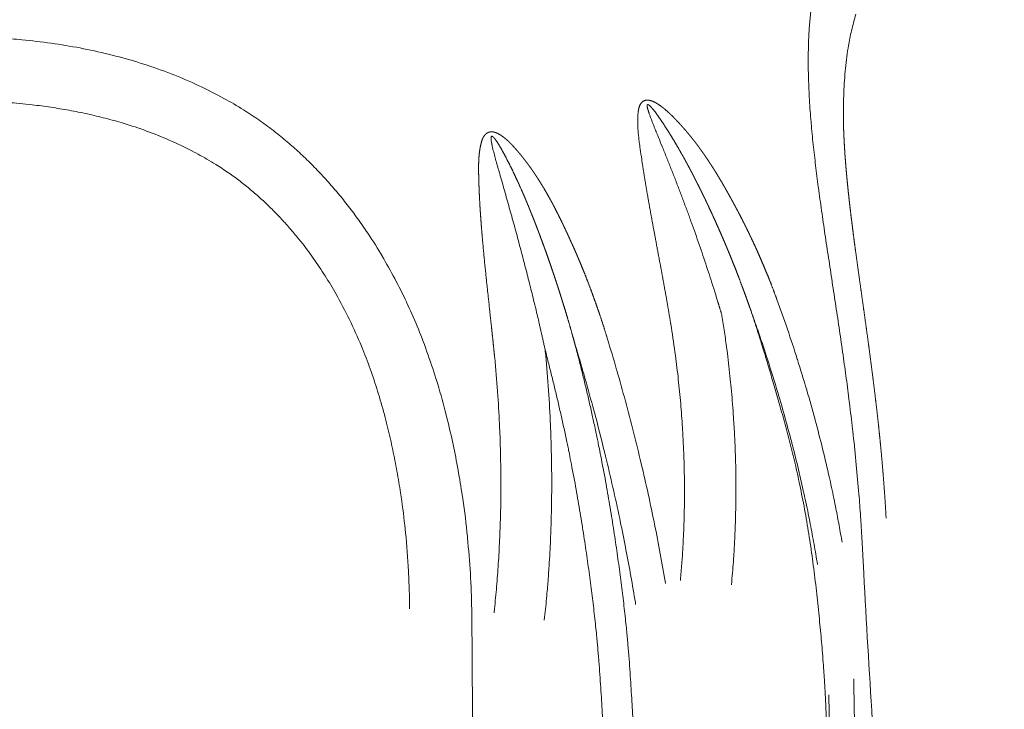
# Model space of a CAD drawing. Units: millimetres. Extents: x -737 to 7471, y -1954 to 3416.
# Drawn here: x 955 to 959, y -964 to -961 of the extents above; entities that cross this region are included whole.
import ezdxf

# ---------------------------------------------------------------- set-up
doc = ezdxf.new("R2010")
doc.units = ezdxf.units.MM
doc.header["$LTSCALE"] = 254
doc.layers.add('Visible Edges(A H Standard)', color=7, linetype='Continuous', lineweight=18)
doc.layers.add('Visible Tangent Edges(A H Standard)', color=7, linetype='Continuous', lineweight=18)

msp = doc.modelspace()

# ---------------------------------------------------------------- linework, layer by layer
at = {"layer": 'Visible Edges(A H Standard)', "lineweight": 5}
msp.add_rational_spline([(958.2691, -962.9809), (958.2674, -962.9491), (958.2653, -962.9173), (958.2652, -962.9149), (958.265, -962.9124), (958.2626, -962.8758), (958.2597, -962.8391), (958.2594, -962.8347), (958.2591, -962.8304), (958.2558, -962.7895), (958.2521, -962.7487), (958.2516, -962.7434), (958.2511, -962.738), (958.2483, -962.7079), (958.2452, -962.6778), (958.2421, -962.6477), (958.2388, -962.6176), (958.2386, -962.6162), (958.2385, -962.6147), (958.2349, -962.5817), (958.231, -962.5487), (958.2302, -962.5425), (958.2295, -962.5363), (958.2244, -962.4936), (958.219, -962.4509), (958.2183, -962.4453), (958.2176, -962.4398), (958.2135, -962.4081), (958.2093, -962.3765), (958.2051, -962.3449), (958.2008, -962.3132), (958.2007, -962.3126), (958.2006, -962.312), (958.1961, -962.2791), (958.1915, -962.2462), (958.1908, -962.2409), (958.1839, -962.1919), (958.1772, -962.1439), (958.1764, -962.1383), (958.172, -962.107), (958.1676, -962.0756), (958.1633, -962.0442), (958.1604, -962.0231), (958.1575, -962.0019), (958.1546, -961.9808), (958.1543, -961.9782), (958.1539, -961.9755), (958.1504, -961.9497), (958.1471, -961.9239), (958.147, -961.9234), (958.147, -961.9228), (958.1438, -961.8981), (958.1407, -961.8733), (958.1407, -961.8732), (958.1407, -961.873), (958.1377, -961.8486), (958.1348, -961.8242), (958.1345, -961.8215), (958.1342, -961.8188), (958.132, -961.7998), (958.13, -961.7807), (958.13, -961.7806), (958.1299, -961.7804), (958.1279, -961.7617), (958.126, -961.7429), (958.1242, -961.7241), (958.1225, -961.7054), (958.1224, -961.705), (958.1224, -961.7047), (958.1207, -961.6861), (958.1192, -961.6674), (958.1192, -961.6672), (958.1192, -961.667), (958.1177, -961.6487), (958.1164, -961.6304), (958.1164, -961.6302), (958.1164, -961.63), (958.1152, -961.6121), (958.1142, -961.5942), (958.1132, -961.5763), (958.1124, -961.5583), (958.1116, -961.5403), (958.1112, -961.5223), (958.1112, -961.5216), (958.1111, -961.5209)], [1, 0.999985156387, 1, 1, 1, 0.999975167593, 1, 1, 1, 0.999978694539, 1, 1, 1, 0.999985736746, 1, 0.999995914354, 1, 1, 1, 0.999987627698, 1, 1, 1, 0.999991558892, 1, 1, 1, 0.999995223157, 1, 0.999999099661, 1, 1, 1, 0.999998561973, 1, 1, 1, 1, 1, 0.999999672849, 1, 1, 1, 0.99999915983, 1, 1, 1, 0.999996089129, 1, 1, 1, 0.999997215765, 1, 1, 1, 0.99999085549, 1, 1, 1, 0.999993580985, 1, 1, 1, 0.999992466417, 1, 0.999989378123, 1, 1, 1, 0.999986821125, 1, 1, 1, 0.999983704663, 1, 1, 1, 0.999979894508, 1, 0.999975238893, 1, 0.999965085697, 1, 1, 1], degree=2, knots=[0, 0, 0, 0.036389, 0.036389, 0.039205, 0.039205, 0.081226, 0.081226, 0.086251, 0.086251, 0.133109, 0.133109, 0.139242, 0.139242, 0.173835, 0.173835, 0.208429, 0.208429, 0.210114, 0.210114, 0.248078, 0.248078, 0.255234, 0.255234, 0.304471, 0.304471, 0.310837, 0.310837, 0.347344, 0.347344, 0.383851, 0.383851, 0.384573, 0.384573, 0.422524, 0.422524, 0.428713, 0.479041, 0.485614, 0.485614, 0.522797, 0.522797, 0.55998, 0.55998, 0.597163, 0.597163, 0.60178, 0.60178, 0.647185, 0.647185, 0.648158, 0.648158, 0.691619, 0.691619, 0.691924, 0.691924, 0.734774, 0.734774, 0.73948, 0.73948, 0.77292, 0.77292, 0.773204, 0.773204, 0.806076, 0.806076, 0.838949, 0.838949, 0.839506, 0.839506, 0.872178, 0.872178, 0.872524, 0.872524, 0.904504, 0.904504, 0.904866, 0.904866, 0.936122, 0.936122, 0.967377, 0.967377, 0.998802, 0.998802, 1, 1, 1], dxfattribs=at)
at = {"layer": 'Visible Tangent Edges(A H Standard)', "lineweight": 5}
msp.add_line((958.0573, -963.6353), (958.1402, -968.5639), dxfattribs=at)
at = {"layer": 'Visible Tangent Edges(A H Standard)', "lineweight": 5, "flags": 128}
for points in [[(957.992, -961.0861, 0.00649), (957.9867, -961.1364), (957.9866, -961.1375, 0.011651), (957.9829, -961.1901), (957.9825, -961.2, 0.010091), (957.9806, -961.2726), (957.9806, -961.2741, 0.008741), (957.9814, -961.3497), (957.9815, -961.3512, 0.007555), (957.985, -961.4297), (957.985, -961.4312, 0.006501), (957.991, -961.5126), (957.9913, -961.5167, 0.005599), (957.999, -961.5958), (957.999, -961.5961, 0.003192), (958.008, -961.6744, 0.002854), (958.0179, -961.7526), (958.0183, -961.756, 0.002142), (958.03, -961.8408), (958.0301, -961.8416, 0.001488), (958.0425, -961.9279), (958.0426, -961.9285, 0.000876), (958.0557, -962.016), (958.0558, -962.0165, 0.000291), (958.0692, -962.1051), (958.0693, -962.1055, -0.000269), (958.0828, -962.1947), (958.0829, -962.195, -0.000834), (958.0963, -962.2849), (958.0963, -962.285, -0.001393), (958.1094, -962.3752), (958.1097, -962.3776, -0.002002), (958.1215, -962.463, -0.002114), (958.1326, -962.5486), (958.1333, -962.554, -0.003182), (958.1447, -962.6504), (958.1457, -962.6585, -0.003538), (958.1573, -962.7687), (958.1573, -962.7695, -0.003937), (958.1671, -962.8781), (958.1682, -962.8906, -0.004421), (958.1743, -962.9744), (958.1751, -962.9864, -0.00272), (958.1786, -963.0462), (958.1788, -963.0495)], [(958.1115, -961.5214), (958.1115, -961.5195, -0.005007), (958.111, -961.4742, -0.006239), (958.1116, -961.4288), (958.1116, -961.4272, -0.006842), (958.1134, -961.3813), (958.1135, -961.3807, -0.007496), (958.1165, -961.3361), (958.1165, -961.3355, -0.008202), (958.1208, -961.2922), (958.1209, -961.2916, -0.008961), (958.1265, -961.2497), (958.1266, -961.2491, -0.009772), (958.1336, -961.2085), (958.1346, -961.2031, -0.010678), (958.141, -961.1735, -0.005595), (958.1483, -961.1442), (958.1485, -961.1434, -0.013557), (958.1574, -961.1127)], [(956.734, -963.3435), (956.7337, -963.3182, 0.01306), (956.7286, -963.1856, 0.007058), (956.7182, -963.0533), (956.7178, -963.049, 0.014695), (956.7006, -962.9085), (956.697, -962.8849, 0.007695), (956.6811, -962.7903, 0.007964), (956.6622, -962.6962), (956.6622, -962.696, 0.008255), (956.6402, -962.6023), (956.6355, -962.5836, 0.014284), (956.6033, -962.4697), (956.6013, -962.4635, 0.008994), (956.568, -962.3636), (956.5668, -962.3601, 0.01514), (956.5314, -962.2689), (956.5312, -962.2685, 0.00769), (956.492, -962.1797), (956.4919, -962.1795, 0.01585), (956.4487, -962.0931), (956.4485, -962.0927, 0.008121), (956.4017, -962.0092), (956.4016, -962.009, 0.016897), (956.351, -961.9284), (956.3419, -961.9151, 0.008784), (956.3058, -961.8636), (956.3057, -961.8635, 0.008992), (956.2679, -961.8136), (956.2678, -961.8135, 0.009245), (956.2285, -961.7653), (956.2284, -961.7652, 0.009514), (956.1876, -961.7188), (956.1874, -961.7187, 0.009797), (956.1451, -961.6742), (956.145, -961.674, 0.010093), (956.1011, -961.6315), (956.101, -961.6314, 0.010398), (956.0557, -961.5908, 0.010691), (956.0086, -961.5523), (956.0056, -961.5498, 0.013885), (955.9513, -961.5096, 0.011165), (955.8952, -961.4722), (955.8882, -961.4677, 0.017719), (955.8156, -961.4252), (955.8047, -961.4193, 0.01689), (955.7078, -961.3712, 0.015973), (955.6081, -961.3295, 0.015029), (955.5059, -961.2942, 0.014086), (955.4018, -961.2648), (955.4017, -961.2647, 0.013168), (955.296, -961.241), (955.2959, -961.241, 0.01229), (955.189, -961.2227), (955.1889, -961.2227, 0.011472), (955.0809, -961.2094), (955.0674, -961.2081, 0.010678), (954.986, -961.2017)], [(955.0012, -961.4395, -0.00982), (955.0935, -961.4477), (955.1051, -961.449, -0.01065), (955.1739, -961.458), (955.174, -961.458, -0.005595), (955.2422, -961.4692), (955.2423, -961.4692, -0.011956), (955.3099, -961.4828), (955.3101, -961.4828, -0.006293), (955.3768, -961.4987, -0.01335), (955.4428, -961.5173), (955.4538, -961.5207, -0.014373), (955.5397, -961.55), (955.5398, -961.55, -0.015398), (955.6236, -961.5843, -0.016421), (955.7049, -961.6239), (955.7113, -961.6272, -0.017357), (955.7774, -961.665), (955.786, -961.6704, -0.013802), (955.8327, -961.7011), (955.8351, -961.7028, -0.010916), (955.8755, -961.7324, -0.010637), (955.9147, -961.7637), (955.9147, -961.7637, -0.010358), (955.9526, -961.7967), (955.9527, -961.7968, -0.010079), (955.9894, -961.8315), (955.9894, -961.8315, -0.009801), (956.0248, -961.8678), (956.0249, -961.8679, -0.009528), (956.0591, -961.9057), (956.0592, -961.9058, -0.009332), (956.0921, -961.9451), (956.1003, -961.9553, -0.017732), (956.1468, -962.0173), (956.1469, -962.0175, -0.008549), (956.1903, -962.0823), (956.1906, -962.0827, -0.016419), (956.2312, -962.1503), (956.2378, -962.1622, -0.015638), (956.2865, -962.2566), (956.2868, -962.2571, -0.014986), (956.3301, -962.3553), (956.3341, -962.3654, -0.014468), (956.3648, -962.4478, -0.008523), (956.3917, -962.5315), (956.3918, -962.532, -0.011453), (956.4156, -962.6178), (956.4183, -962.6286, -0.007875), (956.4369, -962.7075, -0.007534), (956.4531, -962.7869, -0.007268), (956.4669, -962.8667), (956.47, -962.8865, -0.013673), (956.4856, -963.0065), (956.4885, -963.0344, -0.012881), (956.4994, -963.1767), (956.4998, -963.1848, -0.010127), (956.5036, -963.3114), (956.5037, -963.3162)], [(958.1058, -963.0694), (958.1047, -963.0629, 0.004289), (958.0935, -962.9996, 0.003054), (958.0813, -962.9363), (958.0796, -962.9273, 0.005911), (958.0625, -962.8462), (958.0591, -962.8311, 0.005732), (958.0339, -962.7237, 0.00528), (958.0063, -962.6169), (958.006, -962.6159, 0.005577), (957.9756, -962.5077), (957.9748, -962.5052, 0.005496), (957.9404, -962.3928), (957.9401, -962.3917, 0.005473), (957.9034, -962.2805), (957.9031, -962.2796, 0.005332), (957.8646, -962.1708), (957.864, -962.1691)], [(957.6957, -963.228), (957.697, -963.2149, 0.007548), (957.7038, -963.1313), (957.7045, -963.1201, 0.004202), (957.7081, -963.0586, 0.00415), (957.7106, -962.9969), (957.7106, -962.9967, 0.004097), (957.7121, -962.9347), (957.7121, -962.9345, 0.004063), (957.7126, -962.8721), (957.7126, -962.8561, 0.008013), (957.711, -962.7618), (957.7105, -962.744, 0.004495), (957.7076, -962.6761, 0.003969), (957.7037, -962.6081), (957.7027, -962.594, 0.007848), (957.6949, -962.4979), (957.6917, -962.4658, 0.007812), (957.6808, -962.3698), (957.6786, -962.3528, 0.003916), (957.6701, -962.2911), (957.67, -962.29, 0.003688), (957.6609, -962.2305), (957.6606, -962.2285)], [(957.7653, -962.2038, -0.003185), (957.7906, -962.2753), (957.7945, -962.2865, -0.005623), (957.8261, -962.3811), (957.8305, -962.3946, -0.00563), (957.8678, -962.5152), (957.8716, -962.5279, -0.005705), (957.8989, -962.6238), (957.8991, -962.6247, -0.003426), (957.9242, -962.7193), (957.9251, -962.7226, -0.005832), (957.9468, -962.8112), (957.947, -962.812, -0.00295), (957.9668, -962.8993), (957.9669, -962.8997, -0.006078), (957.985, -962.9865), (957.9862, -962.9927, -0.003119), (958.0003, -963.0673, -0.005239), (958.0131, -963.1422), (958.0145, -963.1508), (958.0148, -963.1526)], [(957.4714, -962.2619, -0.006455), (957.4867, -962.3648), (957.4885, -962.3777, -0.007608), (957.4992, -962.4665, -0.003804), (957.5079, -962.5555, -0.007667), (957.5145, -962.6447), (957.5149, -962.6516, -0.005582), (957.5197, -962.7527), (957.52, -962.7595, -0.007791), (957.5218, -962.8471), (957.5219, -962.8619, -0.003937), (957.5218, -962.9199), (957.5218, -962.9201, -0.003972), (957.5207, -962.9778), (957.5207, -962.978, -0.00402), (957.5188, -963.0354), (957.5187, -963.0355, -0.004076), (957.5159, -963.0925, -0.004142), (957.5121, -963.1495), (957.512, -963.1502, -0.004488), (957.5071, -963.2084), (957.507, -963.2092), (957.5069, -963.2109)], [(957.1172, -962.3391, -0.003594), (957.1498, -962.4498), (957.1503, -962.4516, -0.004055), (957.1822, -962.5665), (957.1882, -962.5887, -0.006098), (957.2257, -962.7353), (957.2296, -962.7513, -0.003737), (957.2567, -962.8663, -0.004173), (957.2819, -962.9817), (957.2841, -962.992, -0.00427), (957.3048, -963.0951), (957.3053, -963.098, -0.003288), (957.3234, -963.1956, -0.004269), (957.34, -963.2934), (957.3408, -963.2984), (957.3411, -963.3002)], [(957.4516, -963.2222), (957.4514, -963.2211, 0.004379), (957.4323, -963.1121, 0.004211), (957.4112, -963.0033), (957.411, -963.0023, 0.004096), (957.3877, -962.8917), (957.3875, -962.8908, 0.004031), (957.362, -962.7789), (957.3616, -962.7772, 0.004106), (957.3334, -962.6624), (957.3331, -962.6613, 0.003942), (957.3031, -962.5468, 0.003946), (957.2713, -962.4329), (957.2707, -962.4309, 0.004244), (957.2359, -962.3136), (957.2354, -962.3118), (957.2348, -962.31)], [(956.8184, -962.3819), (956.8188, -962.3864, -0.006729), (956.8293, -962.5101), (956.8295, -962.5128, -0.006125), (956.8365, -962.6313), (956.8372, -962.6462, -0.006165), (956.8402, -962.7351), (956.8405, -962.7491, -0.003114), (956.8415, -962.8101, -0.003334), (956.8417, -962.8711), (956.8416, -962.8868, -0.006355), (956.8402, -962.9747), (956.8401, -962.9751, -0.003205), (956.837, -963.0622), (956.837, -963.0624, -0.006555), (956.8323, -963.1489), (956.8322, -963.1504, -0.003339), (956.8259, -963.2338, -0.006675), (956.818, -963.317), (956.8165, -963.3301), (956.8164, -963.3318)], [(957.0027, -963.3586), (957.0039, -963.3474, 0.00577), (957.0118, -963.2676), (957.0126, -963.2584, 0.003453), (957.0176, -963.1968, 0.003415), (957.0217, -963.1352), (957.0226, -963.1193, 0.006663), (957.027, -963.0258), (957.0279, -962.9963, 0.006528), (957.0299, -962.8972), (957.03, -962.8816, 0.003633), (957.03, -962.8138, 0.003203), (957.029, -962.746), (957.0287, -962.7319, 0.006323), (957.0256, -962.6359), (957.0248, -962.6198, 0.006284), (957.0173, -962.4918), (957.0173, -962.4908, 0.006513), (957.0064, -962.3612), (957.0063, -962.3603), (957.0061, -962.3583)], [(958.1788, -963.0495), (958.1862, -963.1857, 0.00403), (958.2537, -964.2668), (958.2625, -964.3915, 0.00283), (958.3259, -965.2223), (958.3304, -965.2772, 0.00272), (958.3934, -965.9975), (958.3971, -966.0371, 0.002423), (958.4597, -966.6776), (958.467, -966.7483, 0.002759), (958.521, -967.2469), (958.5227, -967.2619, 0.001682), (958.5776, -967.7299, 0.002955), (958.6368, -968.1974), (958.6442, -968.2527, 0.002654), (958.707, -968.7074)], [(956.6077, -968.1758, 0.00348), (956.6487, -967.5294), (956.6487, -967.5288, 0.00415), (956.6895, -966.6801), (956.6895, -966.6795, 0.003723), (956.7169, -965.8314), (956.717, -965.8309, 0.003296), (956.7324, -964.9836), (956.7327, -964.9566, 0.002861), (956.7374, -964.1631), (956.7375, -964.1364, 0.002143), (956.7344, -963.3964), (956.734, -963.3435)]]:
    msp.add_lwpolyline(points, format="xyb", dxfattribs=at)
msp.add_lwpolyline([(958.2372, -968.5885), (958.1498, -963.601), (958.1494, -963.5762)], dxfattribs=at)
at = {"layer": 'Visible Tangent Edges(A H Standard)', "lineweight": 5}
for points, weights, knots in [([(957.864, -962.1691), (957.8615, -962.1623), (957.859, -962.1555), (957.844, -962.1145), (957.8273, -962.0742), (957.8247, -962.068), (957.8221, -962.0618), (957.8106, -962.0339), (957.7984, -962.0062), (957.7862, -961.9785), (957.7733, -961.9511), (957.7732, -961.9508), (957.7731, -961.9506), (957.76, -961.9226), (957.7462, -961.895), (957.7445, -961.8916), (957.7428, -961.8882), (957.7321, -961.8667), (957.7209, -961.8455), (957.7187, -961.8414), (957.7166, -961.8374), (957.7096, -961.8243), (957.7025, -961.8112), (957.7022, -961.8106), (957.7018, -961.8099), (957.6954, -961.7982), (957.689, -961.7865), (957.6825, -961.7748), (957.6759, -961.7632), (957.6694, -961.7516), (957.6627, -961.7401), (957.656, -961.7287), (957.6491, -961.7173), (957.6423, -961.7059), (957.6353, -961.6946), (957.6283, -961.6834), (957.6211, -961.6722), (957.6139, -961.6611), (957.6065, -961.6501), (957.5991, -961.6391), (957.5915, -961.6283), (957.5839, -961.6175), (957.5761, -961.6068), (957.5683, -961.5962), (957.5602, -961.5857), (957.5521, -961.5752), (957.5438, -961.565), (957.5355, -961.5547), (957.5268, -961.5446), (957.5182, -961.5346), (957.5093, -961.5248), (957.5089, -961.5243), (957.5085, -961.5239), (957.5004, -961.5149), (957.492, -961.5062), (957.4906, -961.5047), (957.4891, -961.5032), (957.4836, -961.4974), (957.4779, -961.4918), (957.4767, -961.4906), (957.4755, -961.4894), (957.4722, -961.4861), (957.4688, -961.4829), (957.4686, -961.4828), (957.4685, -961.4826), (957.4654, -961.4796), (957.4622, -961.4767), (957.4591, -961.4738), (957.4558, -961.4709), (957.4526, -961.4681), (957.4493, -961.4653), (957.446, -961.4625), (957.4426, -961.4598), (957.4391, -961.4572), (957.4356, -961.4546), (957.4348, -961.454), (957.434, -961.4534), (957.4293, -961.4499), (957.4243, -961.4468), (957.4231, -961.446), (957.4218, -961.4452), (957.4194, -961.4437), (957.4168, -961.4422), (957.4164, -961.442), (957.416, -961.4418), (957.4143, -961.4408), (957.4125, -961.4399), (957.4107, -961.439), (957.4089, -961.4381), (957.4071, -961.4373), (957.4053, -961.4365), (957.4034, -961.4357), (957.4015, -961.435), (957.3997, -961.4343), (957.3979, -961.4338), (957.3978, -961.4337), (957.3977, -961.4337), (957.3961, -961.4332), (957.3944, -961.4328), (957.3928, -961.4324), (957.3911, -961.4321), (957.3894, -961.4318), (957.3877, -961.4317), (957.3876, -961.4317), (957.3875, -961.4317), (957.3858, -961.4315), (957.384, -961.4316), (957.3839, -961.4316), (957.3837, -961.4316), (957.3822, -961.4316), (957.3807, -961.4318), (957.3792, -961.4319), (957.3778, -961.4322), (957.3763, -961.4325), (957.3749, -961.433), (957.3748, -961.433), (957.3747, -961.4331), (957.3732, -961.4336), (957.3717, -961.4343), (957.3715, -961.4344), (957.3713, -961.4345), (957.3702, -961.435), (957.3693, -961.4356), (957.3683, -961.4363), (957.3674, -961.437), (957.3672, -961.4371), (957.367, -961.4372), (957.3657, -961.4382), (957.3646, -961.4394), (957.3643, -961.4397), (957.3639, -961.44), (957.3629, -961.4411), (957.3619, -961.4423), (957.3609, -961.4435), (957.3601, -961.4447), (957.3592, -961.4459), (957.3585, -961.4472), (957.3577, -961.4486), (957.357, -961.4499), (957.3564, -961.4513), (957.3558, -961.4527), (957.3552, -961.4541), (957.3547, -961.4555), (957.3546, -961.4559), (957.3545, -961.4562), (957.3537, -961.4584), (957.3532, -961.4607), (957.3526, -961.4629), (957.3522, -961.4652), (957.3517, -961.4675), (957.3514, -961.4698), (957.3513, -961.4704), (957.3512, -961.4709), (957.3508, -961.4737), (957.3505, -961.4765), (957.3502, -961.4792), (957.3497, -961.4843), (957.3492, -961.4894), (957.349, -961.4946), (957.3489, -961.4959), (957.3488, -961.4973), (957.3485, -961.5051), (957.3486, -961.513), (957.3486, -961.5209), (957.349, -961.5288), (957.3494, -961.5368), (957.35, -961.5448), (957.3507, -961.5529), (957.3515, -961.561), (957.3524, -961.5691), (957.3533, -961.5771), (957.3534, -961.5773), (957.3534, -961.5774), (957.3544, -961.5853), (957.3554, -961.5933), (957.3565, -961.6012), (957.3584, -961.6154), (957.3604, -961.6296), (957.3625, -961.6438), (957.3629, -961.647), (957.3634, -961.6502), (957.3663, -961.6698), (957.3694, -961.6893), (957.3724, -961.7089), (957.3757, -961.7284), (957.3757, -961.7285), (957.3757, -961.7286), (957.379, -961.7483), (957.3823, -961.768), (957.3824, -961.7681), (957.3824, -961.7682), (957.3858, -961.7881), (957.3893, -961.808), (957.3893, -961.8081), (957.3894, -961.8082), (957.3929, -961.8282), (957.3965, -961.8483), (957.3966, -961.8484), (957.3966, -961.8484), (957.4002, -961.8686), (957.404, -961.8889), (957.404, -961.8889), (957.4077, -961.9094), (957.4308, -962.0331), (957.4347, -962.0539), (957.4386, -962.0747), (957.4424, -962.0957), (957.4462, -962.1166), (957.45, -962.1377), (957.4538, -962.1587), (957.4575, -962.1797), (957.4576, -962.1804), (957.4577, -962.1811), (957.4612, -962.2009), (957.4645, -962.2208), (957.4646, -962.2214), (957.4647, -962.2221), (957.4679, -962.2406), (957.4709, -962.2592), (957.4711, -962.2605), (957.4714, -962.2619)], [1, 1, 1, 0.999783698006, 1, 1, 1, 0.999940099767, 1, 0.999931650787, 1, 1, 1, 0.99992692706, 1, 1, 1, 0.999915288392, 1, 1, 1, 0.999990860861, 1, 1, 1, 0.99999058693, 1, 0.99998680201, 1, 0.999982318183, 1, 0.999977143162, 1, 0.999971268082, 1, 0.999964690461, 1, 0.999957417187, 1, 0.999949467758, 1, 0.999940878268, 1, 0.999931703198, 1, 0.999922026942, 1, 0.99991193056, 1, 0.999901653476, 1, 1, 1, 0.999890858774, 1, 1, 1, 0.999921094748, 1, 1, 1, 0.999969932463, 1, 1, 1, 0.999960068905, 1, 0.999938977585, 1, 0.999913448817, 1, 0.999883836166, 1, 0.999854385715, 1, 1, 1, 0.999363689881, 1, 1, 1, 0.999681608449, 1, 1, 1, 0.999873898927, 1, 0.999834950564, 1, 0.999780300969, 1, 0.999707811556, 1, 0.999612371423, 1, 1, 1, 0.999553897182, 1, 0.999422276913, 1, 0.999013988313, 1, 1, 1, 0.998864564319, 1, 1, 1, 0.998668780492, 1, 0.999144431987, 1, 0.998242989888, 1, 1, 1, 0.997946397496, 1, 1, 1, 0.997663384664, 1, 0.999501873303, 1, 1, 1, 0.997318352047, 1, 1, 1, 0.999018216545, 1, 0.999115255584, 1, 0.999232114787, 1, 0.999356335273, 1, 0.999477021665, 1, 0.99956328225, 1, 1, 1, 0.998917236144, 1, 0.999825278296, 1, 0.999606593054, 1, 1, 1, 0.999871504476, 1, 1, 1, 0.999583880902, 1, 1, 1, 0.99969968515, 1, 0.999793276218, 1, 0.999867035173, 1, 0.999922359639, 1, 0.999961707432, 1, 1, 1, 0.999986050215, 1, 1, 1, 0.999984340298, 1, 1, 1, 0.999989791252, 1, 0.999992544206, 1, 1, 1, 0.999994785091, 1, 1, 1, 0.999996563756, 1, 1, 1, 0.999997930059, 1, 1, 1, 0.999998925268, 1, 1, 1, 1, 1, 0.999999292035, 1, 0.999998555443, 1, 0.999997566199, 1, 1, 1, 0.999996300351, 1, 1, 1, 0.999996065247, 1, 1, 1], [0, 0, 0, 0.012005, 0.012005, 0.084333, 0.084333, 0.095441, 0.095441, 0.145565, 0.145565, 0.195689, 0.195689, 0.196191, 0.196191, 0.247319, 0.247319, 0.253657, 0.253657, 0.293457, 0.293457, 0.301053, 0.301053, 0.325665, 0.325665, 0.326915, 0.326915, 0.349027, 0.349027, 0.37111, 0.37111, 0.393162, 0.393162, 0.415182, 0.415182, 0.437172, 0.437172, 0.459133, 0.459133, 0.48107, 0.48107, 0.502997, 0.502997, 0.52491, 0.52491, 0.546819, 0.546819, 0.568734, 0.568734, 0.590656, 0.590656, 0.612608, 0.612608, 0.61358, 0.61358, 0.633683, 0.633683, 0.637082, 0.637082, 0.650387, 0.650387, 0.653151, 0.653151, 0.66093, 0.66093, 0.661253, 0.661253, 0.668385, 0.668385, 0.675516, 0.675516, 0.682666, 0.682666, 0.689836, 0.689836, 0.697032, 0.697032, 0.698699, 0.698699, 0.708421, 0.708421, 0.710861, 0.710861, 0.715708, 0.715708, 0.716483, 0.716483, 0.719781, 0.719781, 0.723079, 0.723079, 0.726386, 0.726386, 0.729671, 0.729671, 0.73282, 0.73282, 0.732993, 0.732993, 0.735796, 0.735796, 0.738598, 0.738598, 0.741429, 0.741429, 0.741579, 0.741579, 0.744527, 0.744527, 0.744745, 0.744745, 0.747256, 0.747256, 0.749702, 0.749702, 0.752145, 0.752145, 0.752314, 0.752314, 0.755006, 0.755006, 0.755393, 0.755393, 0.757313, 0.757313, 0.759237, 0.759237, 0.759613, 0.759613, 0.762282, 0.762282, 0.763043, 0.763043, 0.765569, 0.765569, 0.768072, 0.768072, 0.770566, 0.770566, 0.773061, 0.773061, 0.775559, 0.775559, 0.778069, 0.778069, 0.778717, 0.778717, 0.782519, 0.782519, 0.786352, 0.786352, 0.790227, 0.790227, 0.791152, 0.791152, 0.795795, 0.795795, 0.800439, 0.800439, 0.805081, 0.805081, 0.806299, 0.806299, 0.813377, 0.813377, 0.820527, 0.820527, 0.827754, 0.827754, 0.835057, 0.835057, 0.842429, 0.842429, 0.842554, 0.842554, 0.849794, 0.849794, 0.857034, 0.857034, 0.864275, 0.864275, 0.86591, 0.86591, 0.875901, 0.875901, 0.885892, 0.885892, 0.885945, 0.885945, 0.89604, 0.89604, 0.89609, 0.89609, 0.906284, 0.906284, 0.90633, 0.90633, 0.916617, 0.916617, 0.91666, 0.91666, 0.927034, 0.927034, 0.927073, 0.937526, 0.947979, 0.947979, 0.958431, 0.958431, 0.968929, 0.968929, 0.979465, 0.979465, 0.9798, 0.9798, 0.989731, 0.989731, 0.990058, 0.990058, 0.999337, 0.999337, 1, 1, 1]), ([(957.6606, -962.2285), (957.6594, -962.2246), (957.6582, -962.2207), (957.645, -962.1758), (957.6309, -962.1312), (957.63, -962.1284), (957.6291, -962.1256), (957.6168, -962.0865), (957.6039, -962.0475), (957.6038, -962.0473), (957.6037, -962.047), (957.591, -962.0086), (957.5778, -961.9704), (957.5777, -961.9701), (957.5776, -961.9697), (957.5646, -961.9321), (957.5511, -961.8947), (957.551, -961.8944), (957.5509, -961.894), (957.5377, -961.8573), (957.5241, -961.8207), (957.5239, -961.8203), (957.5238, -961.8199), (957.5105, -961.7841), (957.4968, -961.7484), (957.4831, -961.7128), (957.469, -961.6772), (957.4688, -961.6768), (957.4687, -961.6764), (957.4543, -961.64), (957.4395, -961.6037), (957.4381, -961.6002), (957.4191, -961.5535), (957.4134, -961.5395), (957.4106, -961.5326), (957.408, -961.5259), (957.4053, -961.5191), (957.4027, -961.5124), (957.4002, -961.5056), (957.3999, -961.505), (957.3997, -961.5044), (957.3967, -961.4965), (957.3938, -961.4885), (957.3938, -961.4883), (957.3907, -961.4798), (957.3898, -961.4772), (957.389, -961.4747), (957.3882, -961.4723), (957.3882, -961.4722), (957.3881, -961.4721), (957.3874, -961.4698), (957.3867, -961.4674), (957.3866, -961.4671), (957.3865, -961.4667), (957.386, -961.4651), (957.3856, -961.4634), (957.3851, -961.4617), (957.3844, -961.4586), (957.3841, -961.4566), (957.384, -961.4557), (957.3839, -961.4548), (957.3838, -961.454), (957.3838, -961.4532), (957.3838, -961.4531), (957.3838, -961.4531), (957.3838, -961.4524), (957.3838, -961.4518), (957.3838, -961.4517), (957.3838, -961.4516), (957.3839, -961.4511), (957.3839, -961.4506), (957.3839, -961.4505), (957.384, -961.4504), (957.384, -961.45), (957.3841, -961.4497), (957.3843, -961.4493), (957.3845, -961.4489), (957.3846, -961.4487), (957.3848, -961.4486), (957.3849, -961.4484), (957.3851, -961.4483), (957.3853, -961.4482), (957.3855, -961.4481), (957.3857, -961.4481), (957.3859, -961.448), (957.3863, -961.448), (957.3867, -961.4481), (957.3871, -961.4481), (957.3875, -961.4483), (957.3876, -961.4483), (957.3877, -961.4483), (957.3883, -961.4485), (957.3888, -961.4488), (957.3889, -961.4489), (957.3889, -961.4489), (957.3896, -961.4493), (957.3902, -961.4497), (957.3902, -961.4497), (957.3903, -961.4498), (957.391, -961.4503), (957.3917, -961.4509), (957.3925, -961.4515), (957.3932, -961.4521), (957.394, -961.4529), (957.3957, -961.4546), (957.3971, -961.456), (957.3984, -961.4573), (957.3997, -961.4588), (957.4, -961.4592), (957.4003, -961.4595), (957.402, -961.4614), (957.4035, -961.4632), (957.4051, -961.4651), (957.4076, -961.4683), (957.4102, -961.4714), (957.4126, -961.4747), (957.4128, -961.4749), (957.413, -961.4752), (957.4158, -961.4789), (957.4186, -961.4827), (957.4187, -961.4829), (957.4189, -961.4831), (957.4219, -961.4872), (957.4249, -961.4914), (957.4256, -961.4925), (957.4264, -961.4936), (957.43, -961.4987), (957.4335, -961.5038), (957.4369, -961.509), (957.4404, -961.5142), (957.4415, -961.5158), (957.4426, -961.5174), (957.4482, -961.5259), (957.4536, -961.5344), (957.456, -961.5381), (957.4583, -961.5418), (957.4685, -961.5577), (957.4783, -961.5739), (957.4794, -961.5757), (957.4805, -961.5775), (957.4924, -961.5973), (957.5039, -961.6174), (957.504, -961.6175), (957.5041, -961.6177), (957.5158, -961.6381), (957.5271, -961.6587), (957.5271, -961.6589), (957.5272, -961.659), (957.5387, -961.68), (957.5497, -961.7011), (957.5498, -961.7013), (957.5499, -961.7014), (957.5611, -961.7229), (957.5719, -961.7445), (957.572, -961.7446), (957.572, -961.7447), (957.583, -961.7666), (957.5937, -961.7887), (957.5945, -961.7904), (957.5954, -961.7922), (957.6045, -961.8111), (957.6134, -961.8302), (957.6223, -961.8492), (957.631, -961.8683), (957.6324, -961.8714), (957.6338, -961.8744), (957.6453, -961.8997), (957.6563, -961.9252), (957.6575, -961.9279), (957.6587, -961.9307), (957.6721, -961.9617), (957.6851, -961.9929), (957.6869, -961.9973), (957.6887, -962.0017), (957.7048, -962.0407), (957.7199, -962.08), (957.7221, -962.086), (957.7244, -962.092), (957.7349, -962.1194), (957.745, -962.1469), (957.7551, -962.1745), (957.7647, -962.2022), (957.765, -962.203), (957.7653, -962.2038)], [1, 1, 1, 0.999956150323, 1, 1, 1, 0.999975781639, 1, 1, 1, 0.999978790731, 1, 1, 1, 0.999981549553, 1, 1, 1, 0.999984047508, 1, 1, 1, 0.999986309618, 1, 0.999988400199, 1, 1, 1, 0.999985779773, 1, 1, 1, 1, 1, 0.999993282879, 1, 0.999988750977, 1, 1, 1, 0.999955192969, 1, 1, 1, 1, 0.999964025493, 1, 1, 1, 0.99991456556, 1, 1, 1, 0.99980006594, 1, 1, 1, 1, 0.999673896231, 1, 0.999461294168, 1, 1, 1, 0.999090083577, 1, 1, 1, 0.998918967134, 1, 1, 1, 0.995370223241, 1, 1, 1, 1, 0.994262767107, 1, 0.993656302946, 1, 0.994182610064, 1, 1, 1, 1, 0.993322123673, 1, 1, 1, 0.997138031952, 1, 1, 1, 0.998616196481, 1, 1, 1, 0.999257142453, 1, 0.999733894677, 1, 1, 1, 1, 0.99977186603, 1, 1, 1, 0.999897498307, 1, 1, 1, 0.999884231047, 1, 1, 1, 0.999975079222, 1, 1, 1, 0.999936328229, 1, 1, 1, 0.999967499729, 1, 0.999991269924, 1, 1, 1, 0.999958386072, 1, 1, 1, 0.999920193512, 1, 1, 1, 0.99993524358, 1, 1, 1, 0.99994737704, 1, 1, 1, 0.999957341762, 1, 1, 1, 0.999965563963, 1, 1, 1, 0.999972335257, 1, 1, 1, 0.999978064358, 1, 0.999991599026, 1, 1, 1, 0.999946535286, 1, 1, 1, 0.99997107251, 1, 1, 1, 0.999901732606, 1, 1, 1, 0.999976828145, 1, 0.999973526204, 1, 1, 1], [0, 0, 0, 0.000659, 0.000659, 0.008242, 0.008242, 0.00871, 0.00871, 0.015356, 0.015356, 0.015404, 0.015404, 0.021953, 0.021953, 0.022007, 0.022007, 0.028449, 0.028449, 0.028509, 0.028509, 0.03483, 0.03483, 0.034896, 0.034896, 0.041085, 0.041085, 0.047274, 0.047274, 0.047349, 0.047349, 0.053689, 0.053689, 0.054298, 0.061856, 0.069487, 0.069487, 0.076898, 0.076898, 0.08431, 0.08431, 0.084961, 0.084961, 0.093675, 0.093675, 0.093848, 0.102909, 0.102909, 0.111667, 0.111667, 0.111908, 0.111908, 0.120183, 0.120183, 0.121392, 0.121392, 0.127249, 0.127249, 0.133107, 0.144823, 0.144823, 0.150226, 0.150226, 0.155156, 0.155156, 0.155553, 0.155553, 0.159689, 0.159689, 0.160116, 0.160116, 0.163399, 0.163399, 0.163903, 0.163903, 0.16617, 0.16617, 0.168449, 0.170727, 0.170727, 0.172872, 0.172872, 0.174992, 0.174992, 0.177112, 0.177112, 0.179316, 0.18152, 0.18152, 0.183709, 0.183709, 0.184314, 0.184314, 0.187717, 0.187717, 0.188064, 0.188064, 0.192167, 0.192167, 0.192535, 0.192535, 0.197375, 0.197375, 0.202724, 0.202724, 0.208919, 0.214832, 0.214832, 0.220744, 0.220744, 0.222293, 0.222293, 0.229833, 0.229833, 0.237373, 0.237373, 0.244912, 0.244912, 0.245492, 0.245492, 0.254191, 0.254191, 0.254634, 0.254634, 0.264219, 0.264219, 0.26666, 0.26666, 0.278227, 0.278227, 0.289795, 0.289795, 0.293434, 0.293434, 0.312279, 0.312279, 0.320431, 0.320431, 0.355579, 0.355579, 0.359486, 0.359486, 0.402447, 0.402447, 0.402812, 0.402812, 0.446504, 0.446504, 0.446838, 0.446838, 0.4912, 0.4912, 0.491502, 0.491502, 0.536467, 0.536467, 0.536734, 0.536734, 0.582233, 0.582233, 0.585914, 0.585914, 0.624971, 0.624971, 0.664029, 0.664029, 0.670289, 0.670289, 0.721865, 0.721865, 0.727485, 0.727485, 0.790301, 0.790301, 0.799134, 0.799134, 0.877466, 0.877466, 0.889361, 0.889361, 0.943909, 0.943909, 0.998456, 0.998456, 1, 1, 1]), ([(957.2348, -962.31), (957.2327, -962.303), (957.2305, -962.296), (957.2178, -962.2545), (957.2035, -962.2135), (957.2013, -962.2071), (957.1991, -962.2007), (957.1893, -962.1725), (957.1789, -962.1444), (957.1686, -962.1164), (957.1576, -962.0885), (957.1563, -962.0851), (957.155, -962.0817), (957.1435, -962.0526), (957.1312, -962.0238), (957.1291, -962.0188), (957.127, -962.0137), (957.119, -961.995), (957.1107, -961.9765), (957.1095, -961.9738), (957.1084, -961.9712), (957.1024, -961.9579), (957.0963, -961.9446), (957.096, -961.9439), (957.0957, -961.9432), (957.0903, -961.9313), (957.0847, -961.9194), (957.0792, -961.9075), (957.0735, -961.8957), (957.0679, -961.8839), (957.0622, -961.8722), (957.0564, -961.8604), (957.0505, -961.8488), (957.0447, -961.8372), (957.0386, -961.8256), (957.0326, -961.8141), (957.0264, -961.8027), (957.0202, -961.7914), (957.0137, -961.7801), (957.0074, -961.7688), (957.0007, -961.7577), (956.9941, -961.7466), (956.9873, -961.7356), (956.9804, -961.7247), (956.9733, -961.7139), (956.9662, -961.7031), (956.9589, -961.6925), (956.9515, -961.6819), (956.9439, -961.6714), (956.9362, -961.661), (956.9283, -961.6508), (956.9282, -961.6507), (956.9281, -961.6506), (956.9203, -961.6406), (956.9123, -961.6308), (956.911, -961.6294), (956.9098, -961.6279), (956.9042, -961.6211), (956.8984, -961.6145), (956.8971, -961.613), (956.8957, -961.6115), (956.8926, -961.6079), (956.8895, -961.6045), (956.8893, -961.6043), (956.8891, -961.6041), (956.8863, -961.601), (956.8834, -961.5979), (956.8805, -961.5949), (956.8776, -961.5919), (956.8746, -961.5889), (956.8716, -961.586), (956.8685, -961.583), (956.8653, -961.5802), (956.8622, -961.5774), (956.8589, -961.5747), (956.8582, -961.574), (956.8574, -961.5734), (956.853, -961.5697), (956.8483, -961.5664), (956.8471, -961.5655), (956.8459, -961.5647), (956.8436, -961.563), (956.8412, -961.5615), (956.8408, -961.5612), (956.8404, -961.561), (956.8388, -961.5599), (956.8371, -961.5589), (956.8354, -961.5579), (956.8336, -961.557), (956.8319, -961.556), (956.8301, -961.5551), (956.8283, -961.5543), (956.8265, -961.5535), (956.8247, -961.5527), (956.8229, -961.552), (956.8228, -961.552), (956.8227, -961.552), (956.821, -961.5514), (956.8193, -961.5509), (956.8176, -961.5504), (956.816, -961.55), (956.8143, -961.5496), (956.8126, -961.5494), (956.8125, -961.5494), (956.8124, -961.5494), (956.8106, -961.5491), (956.8087, -961.5491), (956.8069, -961.549), (956.8051, -961.5491), (956.8034, -961.5492), (956.8016, -961.5495), (956.8014, -961.5495), (956.8012, -961.5496), (956.7999, -961.5498), (956.7986, -961.5501), (956.7974, -961.5505), (956.7962, -961.5509), (956.795, -961.5513), (956.7939, -961.5519), (956.7938, -961.552), (956.7937, -961.552), (956.7923, -961.5527), (956.7911, -961.5534), (956.7908, -961.5536), (956.7906, -961.5537), (956.7888, -961.5548), (956.7873, -961.5562), (956.7872, -961.5562), (956.7871, -961.5563), (956.7854, -961.5577), (956.7838, -961.5593), (956.7838, -961.5593), (956.7837, -961.5594), (956.7821, -961.5611), (956.7807, -961.563), (956.7793, -961.5648), (956.778, -961.5668), (956.7767, -961.5688), (956.7757, -961.5709), (956.7747, -961.573), (956.7738, -961.5751), (956.7728, -961.5773), (956.7721, -961.5795), (956.772, -961.5799), (956.7718, -961.5803), (956.7708, -961.5833), (956.77, -961.5863), (956.7691, -961.5894), (956.7684, -961.5924), (956.7679, -961.5948), (956.7673, -961.5972), (956.7654, -961.605), (956.7641, -961.6129), (956.7641, -961.6132), (956.764, -961.6135), (956.7628, -961.6212), (956.7619, -961.6291), (956.761, -961.6369), (956.7604, -961.6448), (956.7599, -961.6527), (956.7596, -961.6607), (956.7593, -961.6687), (956.7592, -961.6767), (956.7592, -961.6848), (956.7593, -961.6928), (956.7593, -961.693), (956.7593, -961.6931), (956.7593, -961.701), (956.7595, -961.7089), (956.7597, -961.7168), (956.76, -961.7297), (956.7604, -961.7427), (956.7609, -961.7556), (956.7609, -961.7561), (956.7609, -961.7566), (956.7615, -961.7706), (956.7621, -961.7845), (956.7622, -961.7848), (956.7622, -961.7851), (956.7629, -961.7997), (956.7637, -961.8143), (956.7638, -961.8168), (956.764, -961.8193), (956.7651, -961.8389), (956.7665, -961.8584), (956.7665, -961.8585), (956.7665, -961.8586), (956.7679, -961.8784), (956.7694, -961.8981), (956.7694, -961.8982), (956.7694, -961.8983), (956.771, -961.9182), (956.7727, -961.9381), (956.7727, -961.9382), (956.7727, -961.9383), (956.7744, -961.9584), (956.7763, -961.9785), (956.7763, -961.9786), (956.7763, -961.9787), (956.7782, -961.9989), (956.7802, -962.0191), (956.7802, -962.0192), (956.7802, -962.0193), (956.7822, -962.0397), (956.7843, -962.0601), (956.7843, -962.0601), (956.7843, -962.0602), (956.7864, -962.0807), (956.7886, -962.1013), (956.7886, -962.1013), (956.7908, -962.122), (956.8043, -962.2472), (956.8066, -962.2683), (956.8088, -962.2893), (956.8111, -962.3104), (956.8113, -962.3124), (956.8115, -962.3144), (956.8133, -962.3316), (956.815, -962.3488), (956.8168, -962.366), (956.8182, -962.3806), (956.8184, -962.3819)], [1, 1, 1, 0.999828945582, 1, 1, 1, 0.999952744309, 1, 0.999945495235, 1, 1, 1, 0.999905776735, 1, 1, 1, 0.999955978952, 1, 1, 1, 0.999993836091, 1, 1, 1, 0.999992888031, 1, 0.999989337011, 1, 0.999984994773, 1, 0.999979867388, 1, 0.999973939777, 1, 0.999967203089, 1, 0.999959658161, 1, 0.999951319428, 1, 0.999942219578, 1, 0.999932412876, 1, 0.999921985322, 1, 0.999911033402, 1, 0.999899777693, 1, 1, 1, 0.999888069386, 1, 1, 1, 0.999891189364, 1, 1, 1, 0.999963697443, 1, 1, 1, 0.999955489363, 1, 0.999932089931, 1, 0.999903824771, 1, 0.999871306337, 1, 0.999839038275, 1, 1, 1, 0.999304681133, 1, 1, 1, 0.999656415096, 1, 1, 1, 0.99986517659, 1, 0.99982512156, 1, 0.999769960946, 1, 0.999698883941, 1, 0.999606973049, 1, 1, 1, 0.999490365662, 1, 0.999427004826, 1, 0.999049048932, 1, 1, 1, 0.998937799971, 1, 0.998797180951, 1, 0.998625494093, 1, 1, 1, 0.998418193204, 1, 0.999568025204, 1, 0.998114131325, 1, 1, 1, 0.998806758033, 1, 1, 1, 0.997381892096, 1, 1, 1, 0.999150208569, 1, 1, 1, 0.997186113625, 1, 0.999415263537, 1, 0.998336667149, 1, 0.999698488919, 1, 0.999224615441, 1, 1, 1, 0.999621008386, 1, 0.999809938073, 1, 1, 1, 0.999417627994, 1, 1, 1, 0.999680037314, 1, 0.999774268478, 1, 0.999851063604, 1, 0.999910276576, 1, 0.999953596121, 1, 1, 1, 0.999981445741, 1, 1, 1, 0.999978096441, 1, 1, 1, 0.999994672528, 1, 1, 1, 0.999982281554, 1, 1, 1, 0.999986256195, 1, 1, 1, 0.999989544837, 1, 1, 1, 0.999992282707, 1, 1, 1, 0.999994528821, 1, 1, 1, 0.999996333653, 1, 1, 1, 0.999997739891, 1, 1, 1, 0.999998783123, 1, 1, 1, 1, 1, 0.99999938677, 1, 1, 1, 0.999998643797, 1, 1, 1, 1], [0, 0, 0, 0.010158, 0.010158, 0.070609, 0.070609, 0.080034, 0.080034, 0.121644, 0.121644, 0.163255, 0.163255, 0.168346, 0.168346, 0.211899, 0.211899, 0.219526, 0.219526, 0.247828, 0.247828, 0.251812, 0.251812, 0.272146, 0.272146, 0.273186, 0.273186, 0.291441, 0.291441, 0.309659, 0.309659, 0.327839, 0.327839, 0.34598, 0.34598, 0.364083, 0.364083, 0.38215, 0.38215, 0.400185, 0.400185, 0.418192, 0.418192, 0.436179, 0.436179, 0.454159, 0.454159, 0.472135, 0.472135, 0.490116, 0.490116, 0.508105, 0.508105, 0.508333, 0.508333, 0.525923, 0.525923, 0.528615, 0.528615, 0.540821, 0.540821, 0.543649, 0.543649, 0.5502, 0.5502, 0.550555, 0.550555, 0.556397, 0.556397, 0.562239, 0.562239, 0.568098, 0.568098, 0.573979, 0.573979, 0.579886, 0.579886, 0.581257, 0.581257, 0.589269, 0.589269, 0.591274, 0.591274, 0.59528, 0.59528, 0.595916, 0.595916, 0.598649, 0.598649, 0.601382, 0.601382, 0.604133, 0.604133, 0.606881, 0.606881, 0.609611, 0.609611, 0.609751, 0.609751, 0.612201, 0.612201, 0.614606, 0.614606, 0.61701, 0.61701, 0.617137, 0.617137, 0.619675, 0.619675, 0.622157, 0.622157, 0.624588, 0.624588, 0.624905, 0.624905, 0.626703, 0.626703, 0.628482, 0.628482, 0.630259, 0.630259, 0.630403, 0.630403, 0.632469, 0.632469, 0.632869, 0.632869, 0.635732, 0.635732, 0.635847, 0.635847, 0.638945, 0.638945, 0.639066, 0.639066, 0.64233, 0.64233, 0.645581, 0.645581, 0.648829, 0.648829, 0.652084, 0.652084, 0.655358, 0.655358, 0.655913, 0.655913, 0.660298, 0.660298, 0.664689, 0.664689, 0.668084, 0.668084, 0.679259, 0.679259, 0.67965, 0.67965, 0.690596, 0.690596, 0.701544, 0.701544, 0.712576, 0.712576, 0.723699, 0.723699, 0.734908, 0.734908, 0.735094, 0.735094, 0.746083, 0.746083, 0.757073, 0.757073, 0.768063, 0.768063, 0.76849, 0.76849, 0.780334, 0.780334, 0.7806, 0.7806, 0.792977, 0.792977, 0.795105, 0.795105, 0.811737, 0.811737, 0.811821, 0.811821, 0.828622, 0.828622, 0.828702, 0.828702, 0.845662, 0.845662, 0.845737, 0.845737, 0.862848, 0.862848, 0.862919, 0.862919, 0.880172, 0.880172, 0.880238, 0.880238, 0.897623, 0.897623, 0.897684, 0.897684, 0.91519, 0.91519, 0.915246, 0.932864, 0.950483, 0.950483, 0.968101, 0.968101, 0.96977, 0.96977, 0.984165, 0.984165, 0.998559, 1, 1, 1]), ([(957.0061, -962.3583), (957.0049, -962.353), (957.0038, -962.3478), (956.9933, -962.2999), (956.9821, -962.2521), (956.9812, -962.248), (956.9802, -962.2439), (956.9709, -962.2044), (956.9613, -962.1649), (956.9612, -962.1646), (956.9611, -962.1643), (956.9516, -962.1255), (956.9417, -962.0867), (956.9416, -962.0864), (956.9416, -962.086), (956.9319, -962.048), (956.9219, -962.0101), (956.9218, -962.0097), (956.9217, -962.0093), (956.9119, -961.9721), (956.9019, -961.9351), (956.9018, -961.9346), (956.9017, -961.9342), (956.8919, -961.898), (956.8818, -961.8618), (956.8817, -961.8611), (956.8815, -961.8605), (956.8718, -961.8256), (956.862, -961.7909), (956.8522, -961.7561), (956.8422, -961.7213), (956.8412, -961.7178), (956.8282, -961.6724), (956.8262, -961.6653), (956.8262, -961.6652), (956.8242, -961.6583), (956.8223, -961.6513), (956.8223, -961.6512), (956.8223, -961.6512), (956.8204, -961.6443), (956.8186, -961.6375), (956.8168, -961.6306), (956.8151, -961.6237), (956.815, -961.6231), (956.8148, -961.6225), (956.8128, -961.6144), (956.8109, -961.6063), (956.8109, -961.6061), (956.8089, -961.5975), (956.8084, -961.5948), (956.8078, -961.5923), (956.8074, -961.5898), (956.8073, -961.5898), (956.8073, -961.5897), (956.8069, -961.5873), (956.8065, -961.5849), (956.8064, -961.5846), (956.8064, -961.5842), (956.8061, -961.5826), (956.8059, -961.5809), (956.8057, -961.5792), (956.8054, -961.576), (956.8054, -961.574), (956.8053, -961.5732), (956.8054, -961.5723), (956.8054, -961.5714), (956.8055, -961.5706), (956.8055, -961.5704), (956.8055, -961.5703), (956.8056, -961.5697), (956.8057, -961.569), (956.8059, -961.5683), (956.8064, -961.5666), (956.8071, -961.5661), (956.8073, -961.5659), (956.8076, -961.5658), (956.8078, -961.5657), (956.8081, -961.5656), (956.8083, -961.5656), (956.8088, -961.5656), (956.8092, -961.5657), (956.8096, -961.5657), (956.81, -961.5659), (956.8101, -961.5659), (956.8102, -961.566), (956.8107, -961.5662), (956.8113, -961.5666), (956.8113, -961.5666), (956.8114, -961.5666), (956.812, -961.567), (956.8125, -961.5675), (956.8126, -961.5675), (956.8126, -961.5675), (956.8133, -961.5681), (956.814, -961.5687), (956.8147, -961.5694), (956.8154, -961.5701), (956.8161, -961.5709), (956.8168, -961.5717), (956.8175, -961.5726), (956.8188, -961.5741), (956.8199, -961.5755), (956.821, -961.577), (956.8213, -961.5774), (956.8216, -961.5778), (956.823, -961.5797), (956.8244, -961.5817), (956.8257, -961.5836), (956.8279, -961.5869), (956.8301, -961.5902), (956.8322, -961.5935), (956.8323, -961.5938), (956.8325, -961.594), (956.8349, -961.5979), (956.8372, -961.6018), (956.8373, -961.602), (956.8374, -961.6022), (956.84, -961.6065), (956.8425, -961.6109), (956.8431, -961.612), (956.8437, -961.6131), (956.8467, -961.6184), (956.8496, -961.6237), (956.8525, -961.629), (956.8572, -961.6377), (956.8618, -961.6464), (956.8663, -961.6552), (956.8682, -961.659), (956.8702, -961.6628), (956.8786, -961.6793), (956.8866, -961.6959), (956.8875, -961.6977), (956.8884, -961.6996), (956.8981, -961.72), (956.9075, -961.7405), (956.9076, -961.7407), (956.9076, -961.7409), (956.9172, -961.7618), (956.9263, -961.7829), (956.9263, -961.7831), (956.9264, -961.7833), (956.9357, -961.8048), (956.9446, -961.8264), (956.9446, -961.8266), (956.9447, -961.8267), (956.9537, -961.8487), (956.9625, -961.8708), (956.9625, -961.8709), (956.9626, -961.8711), (956.9714, -961.8935), (956.9799, -961.916), (956.9806, -961.9178), (956.9813, -961.9196), (956.9886, -961.939), (956.9958, -961.9585), (957.0029, -961.9779), (957.0099, -961.9974), (957.011, -962.0005), (957.0122, -962.0037), (957.0214, -962.0295), (957.0302, -962.0554), (957.0319, -962.0603), (957.0335, -962.0652), (957.0429, -962.0927), (957.0519, -962.1204), (957.0609, -962.1481), (957.0695, -962.1759), (957.0714, -962.182), (957.0733, -962.188), (957.0857, -962.2279), (957.0972, -962.2681), (957.0989, -962.2741), (957.1007, -962.2802), (957.109, -962.3094), (957.1171, -962.3387), (957.1171, -962.3389), (957.1172, -962.3391)], [1, 1, 1, 0.999971265085, 1, 1, 1, 0.999987769044, 1, 1, 1, 0.999989967125, 1, 1, 1, 0.999991988463, 1, 1, 1, 0.999993803709, 1, 1, 1, 0.999995401542, 1, 1, 1, 0.999996840794, 1, 0.999998157488, 1, 1, 1, 1, 1, 0.999994339005, 1, 1, 1, 0.999989818081, 1, 0.999983885587, 1, 1, 1, 0.999938335158, 1, 1, 1, 1, 0.999956786222, 1, 1, 1, 0.999899772464, 1, 1, 1, 0.999770057376, 1, 1, 1, 1, 0.999644090051, 1, 0.999443552244, 1, 1, 1, 0.998385595102, 1, 1, 1, 1, 0.994772405184, 1, 0.988613336116, 1, 1, 1, 1, 0.993059729071, 1, 1, 1, 0.996822407188, 1, 1, 1, 0.998410604075, 1, 1, 1, 0.999130166505, 1, 0.999686501868, 1, 0.999788950177, 1, 1, 1, 0.999730061579, 1, 1, 1, 0.999879591707, 1, 1, 1, 0.999867769706, 1, 1, 1, 0.999971822448, 1, 1, 1, 0.999929260661, 1, 1, 1, 0.999965211051, 1, 1, 1, 0.999960291148, 1, 1, 1, 0.999925587307, 1, 1, 1, 0.999941428767, 1, 1, 1, 0.999953995311, 1, 1, 1, 0.999964140107, 1, 1, 1, 0.999972354037, 1, 1, 1, 0.999978977178, 1, 1, 1, 0.999984433677, 1, 0.999994485122, 1, 1, 1, 0.999961333438, 1, 1, 1, 0.999979498727, 1, 0.999980307084, 1, 1, 1, 0.999937626597, 1, 1, 1, 0.999981887347, 1, 1, 1], [0, 0, 0, 0.000602, 0.000602, 0.0061, 0.0061, 0.006573, 0.006573, 0.011126, 0.011126, 0.011163, 0.011163, 0.015642, 0.015642, 0.015683, 0.015683, 0.020079, 0.020079, 0.020125, 0.020125, 0.024431, 0.024431, 0.02448, 0.02448, 0.028688, 0.028688, 0.028766, 0.028766, 0.032817, 0.032817, 0.036868, 0.036868, 0.03728, 0.042157, 0.042196, 0.042196, 0.046993, 0.046993, 0.047039, 0.047039, 0.051744, 0.051744, 0.056448, 0.056448, 0.056862, 0.056862, 0.062393, 0.062393, 0.062504, 0.068258, 0.068258, 0.073825, 0.073825, 0.073974, 0.073974, 0.079242, 0.079242, 0.080008, 0.080008, 0.083744, 0.083744, 0.08748, 0.094953, 0.094953, 0.098414, 0.098414, 0.101874, 0.101874, 0.102336, 0.102336, 0.105018, 0.105018, 0.107704, 0.118448, 0.118448, 0.12112, 0.12112, 0.124346, 0.124346, 0.127644, 0.130943, 0.130943, 0.134218, 0.134218, 0.135086, 0.135086, 0.140104, 0.140104, 0.14058, 0.14058, 0.146556, 0.146556, 0.147068, 0.147068, 0.15407, 0.15407, 0.161781, 0.161781, 0.170285, 0.170285, 0.180166, 0.180166, 0.189586, 0.189586, 0.192053, 0.192053, 0.20406, 0.20406, 0.216069, 0.216069, 0.228076, 0.228076, 0.229001, 0.229001, 0.242859, 0.242859, 0.243569, 0.243569, 0.258847, 0.258847, 0.262739, 0.262739, 0.281195, 0.281195, 0.299652, 0.299652, 0.318108, 0.318108, 0.326112, 0.326112, 0.360576, 0.360576, 0.36444, 0.36444, 0.406631, 0.406631, 0.407029, 0.407029, 0.450015, 0.450015, 0.450382, 0.450382, 0.494102, 0.494102, 0.494435, 0.494435, 0.538822, 0.538822, 0.53912, 0.53912, 0.584102, 0.584102, 0.587755, 0.587755, 0.626471, 0.626471, 0.665186, 0.665186, 0.671434, 0.671434, 0.722643, 0.722643, 0.732279, 0.732279, 0.786678, 0.786678, 0.841078, 0.841078, 0.852942, 0.852942, 0.931067, 0.931067, 0.942807, 0.942807, 0.999586, 0.999586, 1, 1, 1])]:
    msp.add_rational_spline(points, weights, degree=2, knots=knots, dxfattribs=at)
for points in [[(958.0481, -963.7528), (958.0438, -963.5378), (957.9712, -962.9051), (957.8158, -962.3501), (957.7653, -962.2038)], [(957.3363, -963.9011), (957.3335, -963.7199), (957.298, -963.2606), (957.201, -962.6585), (957.1172, -962.3391)], [(957.2252, -963.9203), (957.2224, -963.7391), (957.1869, -963.2798), (957.0899, -962.6777), (957.0061, -962.3583)]]:
    msp.add_open_spline(points, degree=2, dxfattribs=at)

doc.saveas('drawing.dxf')
